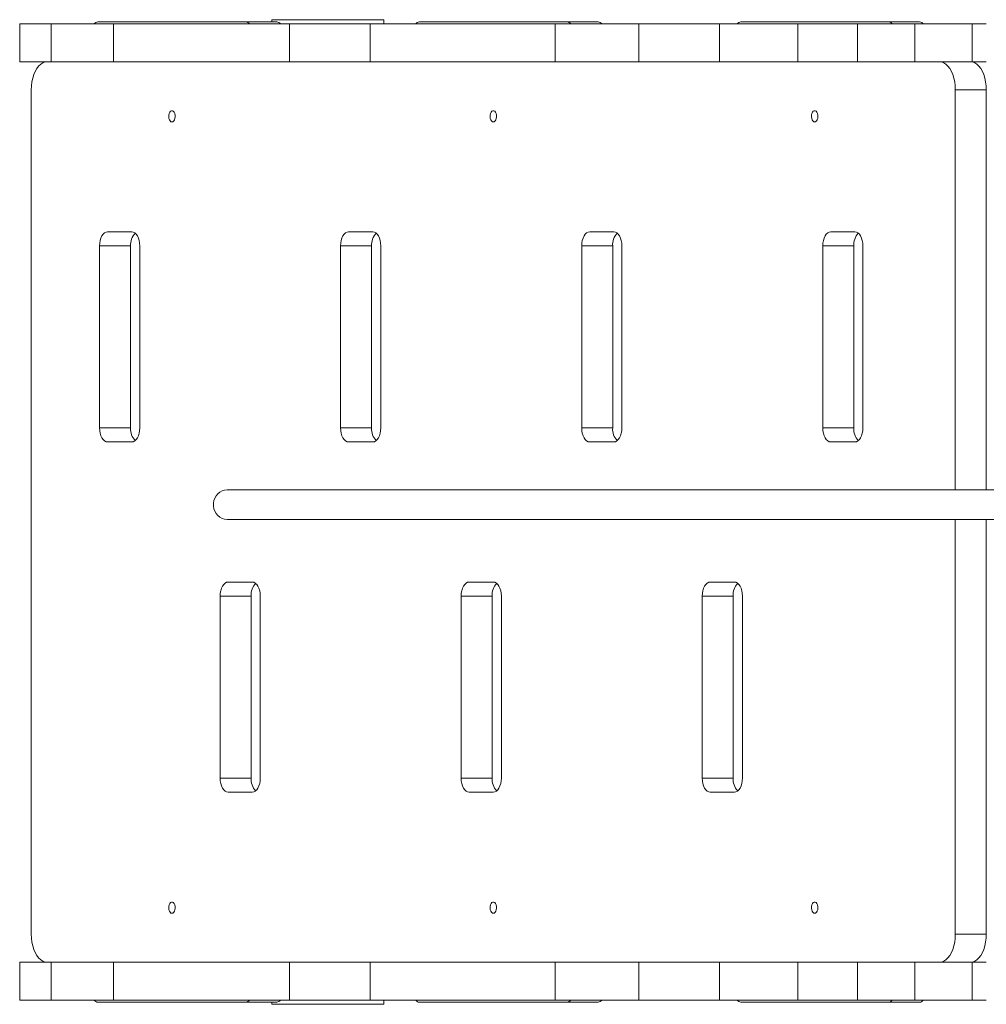
# Model space of a CAD drawing. Units: millimetres. Extents: x 2107 to 13287, y 775 to 12575.
# Drawn here: x 5467 to 6157, y 10265 to 10968 of the extents above; entities that cross this region are included whole.
import ezdxf

# ---------------------------------------------------------------- set-up
doc = ezdxf.new("R2010")
doc.units = ezdxf.units.MM
doc.layers.add('DiKom', color=7, linetype='Continuous')

msp = doc.modelspace()

# ---------------------------------------------------------------- linework, layer by layer
at = {"layer": 'DiKom', "color": 7, "linetype": 'Continuous', "lineweight": 15}
for p, q in [((5646.66, 10968.2), (5726.66, 10968.2)), ((5646.66, 10966.7), (5646.66, 10968.2)), ((5726.66, 10968.2), (5726.66, 10965.2)), ((5466.66, 10938.2), (5466.66, 10965.2)), ((5489.13, 10965.2), (5466.66, 10965.2)), ((5489.13, 10938.2), (5489.13, 10965.2)), ((5489.13, 10965.2), (5533.71, 10965.2)), ((5628.07, 10966.7), (5522.54, 10966.7)), ((5533.71, 10938.2), (5533.71, 10965.2)), ((5659.27, 10965.2), (5533.71, 10965.2)), ((5628.07, 10966.7), (5650.19, 10966.7)), ((5659.27, 10938.2), (5659.27, 10965.2)), ((5659.27, 10965.2), (5716.89, 10965.2)), ((5716.89, 10938.2), (5716.89, 10965.2)), ((5848.93, 10965.2), (5716.89, 10965.2)), ((5857.5, 10966.7), (5751.97, 10966.7)), ((5848.93, 10938.2), (5848.93, 10965.2)), ((5848.93, 10965.2), (5908.74, 10965.2)), ((5857.5, 10966.7), (5879.62, 10966.7)), ((5908.74, 10938.2), (5908.74, 10965.2)), ((5966.2, 10965.2), (5908.74, 10965.2)), ((5966.2, 10938.2), (5966.2, 10965.2)), ((6022.08, 10965.2), (5966.2, 10965.2)), ((6086.94, 10966.7), (5981.4, 10966.7)), ((6022.08, 10938.2), (6022.08, 10965.2)), ((6022.08, 10965.2), (6064.63, 10965.2)), ((6064.63, 10938.2), (6064.63, 10965.2)), ((6105.74, 10965.2), (6064.63, 10965.2)), ((6086.94, 10966.7), (6109.05, 10966.7)), ((6105.74, 10938.2), (6105.74, 10965.2)), ((6146.66, 10965.2), (6105.74, 10965.2)), ((6146.66, 10938.2), (6146.66, 10965.2)), ((6156.66, 10965.2), (6146.66, 10965.2)), ((5489.13, 10938.2), (5466.66, 10938.2)), ((5489.13, 10938.2), (5533.71, 10938.2)), ((5659.27, 10938.2), (5533.71, 10938.2)), ((5659.27, 10938.2), (5716.89, 10938.2)), ((5848.93, 10938.2), (5716.89, 10938.2)), ((5848.93, 10938.2), (5908.74, 10938.2)), ((5966.2, 10938.2), (5908.74, 10938.2)), ((6022.08, 10938.2), (5966.2, 10938.2)), ((6022.08, 10938.2), (6064.63, 10938.2)), ((6105.74, 10938.2), (6064.63, 10938.2)), ((6146.66, 10938.2), (6105.74, 10938.2)), ((6156.66, 10938.2), (6146.66, 10938.2)), ((5474.93, 10918.2), (5474.93, 10315.2)), ((6134.54, 10632.47), (6134.54, 10918.2)), ((6134.54, 10918.2), (6156.66, 10918.2)), ((6156.66, 10632.48), (6156.66, 10918.2)), ((5546.63, 10816.7), (5529.42, 10816.7)), ((5718.7, 10816.7), (5701.49, 10816.7)), ((5890.77, 10816.7), (5873.56, 10816.7)), ((6062.85, 10816.7), (6045.64, 10816.7)), ((5523.68, 10806.7), (5523.68, 10676.7)), ((5523.68, 10806.7), (5545.8, 10806.7)), ((5545.8, 10806.7), (5545.8, 10676.7)), ((5552.36, 10676.7), (5552.36, 10806.7)), ((5695.76, 10806.7), (5695.76, 10676.7)), ((5695.76, 10806.7), (5717.87, 10806.7)), ((5717.87, 10806.7), (5717.87, 10676.7)), ((5724.43, 10676.7), (5724.43, 10806.7)), ((5867.83, 10806.7), (5867.83, 10676.7)), ((5867.83, 10806.7), (5889.95, 10806.7)), ((5889.95, 10806.7), (5889.95, 10676.7)), ((5896.51, 10676.7), (5896.51, 10806.7)), ((6039.9, 10806.7), (6039.9, 10676.7)), ((6039.9, 10806.7), (6062.02, 10806.7)), ((6062.02, 10806.7), (6062.02, 10676.7)), ((6068.58, 10676.7), (6068.58, 10806.7)), ((5523.68, 10676.7), (5545.8, 10676.7)), ((5695.76, 10676.7), (5717.87, 10676.7)), ((5867.83, 10676.7), (5889.95, 10676.7)), ((6039.9, 10676.7), (6062.02, 10676.7)), ((5529.42, 10666.7), (5546.63, 10666.7)), ((5701.49, 10666.7), (5718.7, 10666.7)), ((5873.56, 10666.7), (5890.77, 10666.7)), ((6045.64, 10666.7), (6062.85, 10666.7)), ((6134.54, 10315.2), (6134.54, 10611.38)), ((6156.66, 10315.2), (6156.66, 10611.39)), ((5615.46, 10566.7), (5632.66, 10566.7)), ((5787.53, 10566.7), (5804.74, 10566.7)), ((5959.6, 10566.7), (5976.81, 10566.7)), ((5609.72, 10426.7), (5609.72, 10556.7)), ((5609.72, 10556.7), (5631.84, 10556.7)), ((5631.84, 10426.7), (5631.84, 10556.7)), ((5638.4, 10556.7), (5638.4, 10426.7)), ((5781.79, 10426.7), (5781.79, 10556.7)), ((5781.79, 10556.7), (5803.91, 10556.7)), ((5803.91, 10426.7), (5803.91, 10556.7)), ((5810.47, 10556.7), (5810.47, 10426.7)), ((5953.87, 10426.7), (5953.87, 10556.7)), ((5953.87, 10556.7), (5975.98, 10556.7)), ((5975.98, 10426.7), (5975.98, 10556.7)), ((5982.54, 10556.7), (5982.54, 10426.7)), ((5609.72, 10426.7), (5631.84, 10426.7)), ((5781.79, 10426.7), (5803.91, 10426.7)), ((5953.87, 10426.7), (5975.98, 10426.7)), ((5632.66, 10416.7), (5615.46, 10416.7)), ((5804.74, 10416.7), (5787.53, 10416.7)), ((5976.81, 10416.7), (5959.6, 10416.7)), ((6134.54, 10315.2), (6156.66, 10315.2)), ((5466.66, 10268.2), (5466.66, 10295.2)), ((5489.13, 10295.2), (5466.66, 10295.2)), ((5489.13, 10268.2), (5489.13, 10295.2)), ((5489.13, 10295.2), (5533.71, 10295.2)), ((5533.71, 10268.2), (5533.71, 10295.2)), ((5659.27, 10295.2), (5533.71, 10295.2)), ((5659.27, 10268.2), (5659.27, 10295.2)), ((5659.27, 10295.2), (5716.89, 10295.2)), ((5716.89, 10268.2), (5716.89, 10295.2)), ((5848.93, 10295.2), (5716.89, 10295.2)), ((5848.93, 10268.2), (5848.93, 10295.2)), ((5848.93, 10295.2), (5908.74, 10295.2)), ((5908.74, 10268.2), (5908.74, 10295.2)), ((5966.2, 10295.2), (5908.74, 10295.2)), ((5966.2, 10268.2), (5966.2, 10295.2)), ((6022.08, 10295.2), (5966.2, 10295.2)), ((6022.08, 10268.2), (6022.08, 10295.2)), ((6022.08, 10295.2), (6064.63, 10295.2)), ((6064.63, 10268.2), (6064.63, 10295.2)), ((6105.74, 10295.2), (6064.63, 10295.2)), ((6105.74, 10268.2), (6105.74, 10295.2)), ((6146.66, 10295.2), (6105.74, 10295.2)), ((6146.66, 10268.2), (6146.66, 10295.2)), ((6156.66, 10295.2), (6146.66, 10295.2)), ((5489.13, 10268.2), (5466.66, 10268.2)), ((5489.13, 10268.2), (5533.71, 10268.2)), ((5522.54, 10266.7), (5628.07, 10266.7)), ((5659.27, 10268.2), (5533.71, 10268.2)), ((5628.07, 10266.7), (5650.19, 10266.7)), ((5646.66, 10265.2), (5646.66, 10266.7)), ((5726.66, 10265.2), (5646.66, 10265.2)), ((5659.27, 10268.2), (5716.89, 10268.2)), ((5848.93, 10268.2), (5716.89, 10268.2)), ((5726.66, 10268.2), (5726.66, 10265.2)), ((5751.97, 10266.7), (5857.5, 10266.7)), ((5848.93, 10268.2), (5908.74, 10268.2)), ((5857.5, 10266.7), (5879.62, 10266.7)), ((5966.2, 10268.2), (5908.74, 10268.2)), ((6022.08, 10268.2), (5966.2, 10268.2)), ((5981.4, 10266.7), (6086.94, 10266.7)), ((6022.08, 10268.2), (6064.63, 10268.2)), ((6105.74, 10268.2), (6064.63, 10268.2)), ((6086.94, 10266.7), (6109.05, 10266.7)), ((6146.66, 10268.2), (6105.74, 10268.2)), ((6156.66, 10268.2), (6146.66, 10268.2))]:
    msp.add_line(p, q, dxfattribs=at)
at = {"layer": 'DiKom', "color": 7, "linetype": 'Continuous', "lineweight": 15, "flags": 128}
for points in [[(5486.4, 10938.2), (5484.77, 10938), (5483.17, 10937.39), (5481.64, 10936.39), (5480.2, 10935.03), (5478.89, 10933.32), (5477.73, 10931.3), (5476.75, 10929.01), (5475.97, 10926.51), (5475.39, 10923.84), (5475.05, 10921.05), (5474.93, 10918.2)], [(6134.54, 10918.2), (6134.43, 10921.05), (6134.08, 10923.84), (6133.51, 10926.51), (6132.72, 10929.01), (6131.74, 10931.3), (6130.58, 10933.32), (6129.27, 10935.03), (6127.84, 10936.39), (6126.3, 10937.39), (6124.7, 10938), (6123.07, 10938.2)], [(6156.66, 10918.2), (6156.54, 10921.05), (6156.19, 10923.84), (6155.62, 10926.51), (6154.84, 10929.01), (6153.86, 10931.3), (6152.7, 10933.32), (6151.39, 10935.03), (6149.95, 10936.39), (6148.42, 10937.39), (6146.82, 10938), (6145.19, 10938.2)], [(5575.31, 10895.2), (5575.98, 10895.38), (5576.6, 10895.9), (5577.1, 10896.71), (5577.44, 10897.74), (5577.59, 10898.9), (5577.54, 10900.09), (5577.29, 10901.2), (5576.87, 10902.13), (5576.3, 10902.81), (5575.65, 10903.16), (5574.96, 10903.16), (5574.31, 10902.81), (5573.74, 10902.13), (5573.32, 10901.2), (5573.07, 10900.09), (5573.02, 10898.9), (5573.17, 10897.74), (5573.51, 10896.71), (5574.01, 10895.9), (5574.63, 10895.38), (5575.31, 10895.2)], [(5804.74, 10895.2), (5805.41, 10895.38), (5806.03, 10895.9), (5806.53, 10896.71), (5806.87, 10897.74), (5807.02, 10898.9), (5806.97, 10900.09), (5806.72, 10901.2), (5806.3, 10902.13), (5805.73, 10902.81), (5805.08, 10903.16), (5804.39, 10903.16), (5803.74, 10902.81), (5803.18, 10902.13), (5802.75, 10901.2), (5802.5, 10900.09), (5802.45, 10898.9), (5802.6, 10897.74), (5802.94, 10896.71), (5803.44, 10895.9), (5804.06, 10895.38), (5804.74, 10895.2)], [(6034.17, 10895.2), (6034.84, 10895.38), (6035.46, 10895.9), (6035.96, 10896.71), (6036.3, 10897.74), (6036.45, 10898.9), (6036.4, 10900.09), (6036.15, 10901.2), (6035.73, 10902.13), (6035.16, 10902.81), (6034.51, 10903.16), (6033.82, 10903.16), (6033.17, 10902.81), (6032.61, 10902.13), (6032.18, 10901.2), (6031.93, 10900.09), (6031.88, 10898.9), (6032.03, 10897.74), (6032.37, 10896.71), (6032.87, 10895.9), (6033.49, 10895.38), (6034.17, 10895.2)], [(5529.42, 10816.7), (5528.3, 10816.51), (5527.22, 10815.94), (5526.23, 10815.02), (5525.36, 10813.77), (5524.65, 10812.26), (5524.12, 10810.53), (5523.79, 10808.65), (5523.68, 10806.7)], [(5552.36, 10806.7), (5552.25, 10808.65), (5551.93, 10810.53), (5551.4, 10812.26), (5550.68, 10813.77), (5549.81, 10815.02), (5548.82, 10815.94), (5547.75, 10816.51), (5546.63, 10816.7)], [(5701.49, 10816.7), (5700.37, 10816.51), (5699.3, 10815.94), (5698.31, 10815.02), (5697.44, 10813.77), (5696.72, 10812.26), (5696.19, 10810.53), (5695.87, 10808.65), (5695.76, 10806.7)], [(5724.43, 10806.7), (5724.32, 10808.65), (5724, 10810.53), (5723.47, 10812.26), (5722.76, 10813.77), (5721.89, 10815.02), (5720.89, 10815.94), (5719.82, 10816.51), (5718.7, 10816.7)], [(5873.56, 10816.7), (5872.45, 10816.51), (5871.37, 10815.94), (5870.38, 10815.02), (5869.51, 10813.77), (5868.8, 10812.26), (5868.27, 10810.53), (5867.94, 10808.65), (5867.83, 10806.7)], [(5896.51, 10806.7), (5896.4, 10808.65), (5896.07, 10810.53), (5895.54, 10812.26), (5894.83, 10813.77), (5893.96, 10815.02), (5892.97, 10815.94), (5891.89, 10816.51), (5890.77, 10816.7)], [(6045.64, 10816.7), (6044.52, 10816.51), (6043.44, 10815.94), (6042.45, 10815.02), (6041.58, 10813.77), (6040.87, 10812.26), (6040.34, 10810.53), (6040.01, 10808.65), (6039.9, 10806.7)], [(6068.58, 10806.7), (6068.47, 10808.65), (6068.14, 10810.53), (6067.61, 10812.26), (6066.9, 10813.77), (6066.03, 10815.02), (6065.04, 10815.94), (6063.96, 10816.51), (6062.85, 10816.7)], [(5523.68, 10676.7), (5523.79, 10674.75), (5524.12, 10672.87), (5524.65, 10671.15), (5525.36, 10669.63), (5526.23, 10668.39), (5527.22, 10667.46), (5528.3, 10666.89), (5529.42, 10666.7)], [(5546.63, 10666.7), (5547.75, 10666.89), (5548.82, 10667.46), (5549.81, 10668.39), (5550.68, 10669.63), (5551.4, 10671.15), (5551.93, 10672.87), (5552.25, 10674.75), (5552.36, 10676.7)], [(5695.76, 10676.7), (5695.87, 10674.75), (5696.19, 10672.87), (5696.72, 10671.15), (5697.44, 10669.63), (5698.31, 10668.39), (5699.3, 10667.46), (5700.37, 10666.89), (5701.49, 10666.7)], [(5718.7, 10666.7), (5719.82, 10666.89), (5720.89, 10667.46), (5721.89, 10668.39), (5722.76, 10669.63), (5723.47, 10671.15), (5724, 10672.87), (5724.32, 10674.75), (5724.43, 10676.7)], [(5867.83, 10676.7), (5867.94, 10674.75), (5868.27, 10672.87), (5868.8, 10671.15), (5869.51, 10669.63), (5870.38, 10668.39), (5871.37, 10667.46), (5872.45, 10666.89), (5873.56, 10666.7)], [(5890.77, 10666.7), (5891.89, 10666.89), (5892.97, 10667.46), (5893.96, 10668.39), (5894.83, 10669.63), (5895.54, 10671.15), (5896.07, 10672.87), (5896.4, 10674.75), (5896.51, 10676.7)], [(6039.9, 10676.7), (6040.01, 10674.75), (6040.34, 10672.87), (6040.87, 10671.15), (6041.58, 10669.63), (6042.45, 10668.39), (6043.44, 10667.46), (6044.52, 10666.89), (6045.64, 10666.7)], [(6062.85, 10666.7), (6063.96, 10666.89), (6065.04, 10667.46), (6066.03, 10668.39), (6066.9, 10669.63), (6067.61, 10671.15), (6068.14, 10672.87), (6068.47, 10674.75), (6068.58, 10676.7)], [(5614.69, 10632.49), (5614.68, 10632.49), (5612.89, 10632.31), (5611.17, 10631.78), (5609.56, 10630.91), (5608.12, 10629.74), (5606.91, 10628.3), (5605.97, 10626.65), (5605.32, 10624.83), (5604.99, 10622.92), (5604.99, 10620.97), (5605.32, 10619.06), (5605.97, 10617.25), (5606.91, 10615.59), (5608.12, 10614.15), (5609.56, 10612.98), (5611.17, 10612.11), (5612.89, 10611.58), (5614.68, 10611.4), (5614.68, 10611.4)], [(5615.46, 10566.7), (5614.34, 10566.51), (5613.26, 10565.94), (5612.27, 10565.02), (5611.4, 10563.77), (5610.69, 10562.26), (5610.16, 10560.53), (5609.83, 10558.65), (5609.72, 10556.7)], [(5638.4, 10556.7), (5638.29, 10558.65), (5637.96, 10560.53), (5637.43, 10562.26), (5636.72, 10563.77), (5635.85, 10565.02), (5634.86, 10565.94), (5633.78, 10566.51), (5632.66, 10566.7)], [(5787.53, 10566.7), (5786.41, 10566.51), (5785.33, 10565.94), (5784.34, 10565.02), (5783.47, 10563.77), (5782.76, 10562.26), (5782.23, 10560.53), (5781.9, 10558.65), (5781.79, 10556.7)], [(5810.47, 10556.7), (5810.36, 10558.65), (5810.03, 10560.53), (5809.51, 10562.26), (5808.79, 10563.77), (5807.92, 10565.02), (5806.93, 10565.94), (5805.85, 10566.51), (5804.74, 10566.7)], [(5959.6, 10566.7), (5958.48, 10566.51), (5957.41, 10565.94), (5956.41, 10565.02), (5955.55, 10563.77), (5954.83, 10562.26), (5954.3, 10560.53), (5953.98, 10558.65), (5953.87, 10556.7)], [(5982.54, 10556.7), (5982.43, 10558.65), (5982.11, 10560.53), (5981.58, 10562.26), (5980.86, 10563.77), (5980, 10565.02), (5979, 10565.94), (5977.93, 10566.51), (5976.81, 10566.7)], [(5609.72, 10426.7), (5609.83, 10424.75), (5610.16, 10422.87), (5610.69, 10421.15), (5611.4, 10419.63), (5612.27, 10418.39), (5613.26, 10417.46), (5614.34, 10416.89), (5615.46, 10416.7)], [(5632.66, 10416.7), (5633.78, 10416.89), (5634.86, 10417.46), (5635.85, 10418.39), (5636.72, 10419.63), (5637.43, 10421.15), (5637.96, 10422.87), (5638.29, 10424.75), (5638.4, 10426.7)], [(5781.79, 10426.7), (5781.9, 10424.75), (5782.23, 10422.87), (5782.76, 10421.15), (5783.47, 10419.63), (5784.34, 10418.39), (5785.33, 10417.46), (5786.41, 10416.89), (5787.53, 10416.7)], [(5804.74, 10416.7), (5805.85, 10416.89), (5806.93, 10417.46), (5807.92, 10418.39), (5808.79, 10419.63), (5809.51, 10421.15), (5810.03, 10422.87), (5810.36, 10424.75), (5810.47, 10426.7)], [(5953.87, 10426.7), (5953.98, 10424.75), (5954.3, 10422.87), (5954.83, 10421.15), (5955.55, 10419.63), (5956.41, 10418.39), (5957.41, 10417.46), (5958.48, 10416.89), (5959.6, 10416.7)], [(5976.81, 10416.7), (5977.93, 10416.89), (5979, 10417.46), (5980, 10418.39), (5980.86, 10419.63), (5981.58, 10421.15), (5982.11, 10422.87), (5982.43, 10424.75), (5982.54, 10426.7)], [(5575.31, 10330.2), (5575.98, 10330.38), (5576.6, 10330.9), (5577.1, 10331.71), (5577.44, 10332.74), (5577.59, 10333.9), (5577.54, 10335.09), (5577.29, 10336.2), (5576.87, 10337.13), (5576.3, 10337.8), (5575.65, 10338.16), (5574.96, 10338.16), (5574.31, 10337.8), (5573.74, 10337.13), (5573.32, 10336.2), (5573.07, 10335.09), (5573.02, 10333.9), (5573.17, 10332.74), (5573.51, 10331.71), (5574.01, 10330.9), (5574.63, 10330.38), (5575.31, 10330.2)], [(5804.74, 10330.2), (5805.41, 10330.38), (5806.03, 10330.9), (5806.53, 10331.71), (5806.87, 10332.74), (5807.02, 10333.9), (5806.97, 10335.09), (5806.72, 10336.2), (5806.3, 10337.13), (5805.73, 10337.8), (5805.08, 10338.16), (5804.39, 10338.16), (5803.74, 10337.8), (5803.18, 10337.13), (5802.75, 10336.2), (5802.5, 10335.09), (5802.45, 10333.9), (5802.6, 10332.74), (5802.94, 10331.71), (5803.44, 10330.9), (5804.06, 10330.38), (5804.74, 10330.2)], [(6034.17, 10330.2), (6034.84, 10330.38), (6035.46, 10330.9), (6035.96, 10331.71), (6036.3, 10332.74), (6036.45, 10333.9), (6036.4, 10335.09), (6036.15, 10336.2), (6035.73, 10337.13), (6035.16, 10337.8), (6034.51, 10338.16), (6033.82, 10338.16), (6033.17, 10337.8), (6032.61, 10337.13), (6032.18, 10336.2), (6031.93, 10335.09), (6031.88, 10333.9), (6032.03, 10332.74), (6032.37, 10331.71), (6032.87, 10330.9), (6033.49, 10330.38), (6034.17, 10330.2)], [(5474.93, 10315.2), (5475.05, 10312.35), (5475.39, 10309.57), (5475.97, 10306.89), (5476.75, 10304.39), (5477.73, 10302.1), (5478.89, 10300.09), (5480.2, 10298.38), (5481.64, 10297.01), (5483.17, 10296.01), (5484.77, 10295.4), (5486.4, 10295.2)], [(6123.07, 10295.2), (6124.7, 10295.4), (6126.3, 10296.01), (6127.84, 10297.01), (6129.27, 10298.38), (6130.58, 10300.09), (6131.74, 10302.1), (6132.72, 10304.39), (6133.51, 10306.89), (6134.08, 10309.57), (6134.43, 10312.35), (6134.54, 10315.2)], [(6145.19, 10295.2), (6146.82, 10295.4), (6148.42, 10296.01), (6149.95, 10297.01), (6151.39, 10298.38), (6152.7, 10300.09), (6153.86, 10302.1), (6154.84, 10304.39), (6155.62, 10306.89), (6156.19, 10309.57), (6156.54, 10312.35), (6156.66, 10315.2)]]:
    msp.add_lwpolyline(points, dxfattribs=at)
at = {"layer": 'DiKom', "color": 7, "linetype": 'Continuous', "lineweight": 15}
for centre, radius, start, end in [((5522.82, 10963.06), 3.65, 94.41869, 144.14736), ((5627.79, 10963.06), 3.65, 35.90049, 85.53346), ((5649.91, 10963.06), 3.65, 35.90696, 85.52699), ((5752.25, 10963.06), 3.65, 94.42781, 144.14695), ((5857.22, 10963.06), 3.65, 35.90696, 85.52699), ((5879.34, 10963.06), 3.65, 35.90696, 85.52699), ((5981.68, 10963.06), 3.65, 94.47301, 144.09304), ((6086.65, 10963.06), 3.65, 35.85305, 85.57219), ((6108.77, 10963.06), 3.65, 35.85264, 85.58131), ((5557.61, 10807.53), 11.84, 136.09292, 183.99961), ((5729.69, 10807.53), 11.84, 136.10036, 183.99218), ((5901.76, 10807.53), 11.84, 136.10036, 183.99218), ((6073.83, 10807.53), 11.84, 136.09463, 184.00325), ((5557.62, 10675.88), 11.84, 176.00588, 223.89964), ((5729.69, 10675.88), 11.85, 176.01331, 223.89221), ((5901.77, 10675.88), 11.85, 176.01331, 223.89221), ((6073.83, 10675.88), 11.84, 176.00225, 223.89793), ((5643.65, 10557.53), 11.84, 136.09993, 183.99795), ((5815.72, 10557.53), 11.84, 136.09993, 183.99795), ((5987.8, 10557.53), 11.84, 136.09993, 183.99795), ((5643.65, 10425.88), 11.85, 176.00755, 223.89264), ((5815.73, 10425.88), 11.85, 176.00755, 223.89264), ((5987.8, 10425.88), 11.85, 176.00755, 223.89264), ((5522.82, 10270.34), 3.65, 215.9034, 265.54609), ((5627.79, 10270.35), 3.66, 274.50197, 324.04854), ((5649.9, 10270.35), 3.66, 274.50842, 324.04208), ((5752.25, 10270.34), 3.65, 215.90382, 265.53696), ((5857.22, 10270.35), 3.66, 274.50842, 324.04208), ((5879.33, 10270.35), 3.66, 274.50842, 324.04208), ((5981.69, 10270.35), 3.66, 215.95792, 265.49158), ((6086.65, 10270.34), 3.65, 274.46304, 324.09618), ((6108.77, 10270.34), 3.65, 274.45391, 324.0966)]:
    msp.add_arc(centre, radius, start, end, dxfattribs=at)
for points, knots in [([(6193.16, 10632.49), (6190.11, 10632.49), (6183.35, 10632.49), (6173.12, 10632.48), (6162.67, 10632.48), (6152.89, 10632.48), (6143.78, 10632.47), (6135.34, 10632.47), (6127.76, 10632.47), (6121, 10632.47), (6115.01, 10632.47), (6109.56, 10632.46), (6104.62, 10632.46), (6100.02, 10632.46), (6091.74, 10632.46), (6079.69, 10632.46), (6064.09, 10632.45), (6048.45, 10632.45), (6033.03, 10632.44), (6018.07, 10632.44), (6004.02, 10632.44), (5990.79, 10632.44), (5977.15, 10632.44), (5963.25, 10632.44), (5949.18, 10632.45), (5935.86, 10632.45), (5923.1, 10632.45), (5910.76, 10632.46), (5898.63, 10632.46), (5886.22, 10632.47), (5873.47, 10632.47), (5860.34, 10632.48), (5847.2, 10632.49), (5833.96, 10632.49), (5820.59, 10632.5), (5806.87, 10632.5), (5792.55, 10632.51), (5779.91, 10632.51), (5769.24, 10632.51), (5760.92, 10632.51), (5752.31, 10632.51), (5743.5, 10632.51), (5734.62, 10632.51), (5725.8, 10632.51), (5718.87, 10632.51), (5713.77, 10632.51), (5710.32, 10632.51), (5706.45, 10632.51), (5702.14, 10632.51), (5697.43, 10632.51), (5692.3, 10632.51), (5686.74, 10632.51), (5680.74, 10632.51), (5673.82, 10632.51), (5665.91, 10632.5), (5656.93, 10632.5), (5647.29, 10632.5), (5637, 10632.5), (5626.05, 10632.5), (5618.54, 10632.49), (5614.68, 10632.49)], [0, 0, 0, 0, 0.010778, 0.023885, 0.036251, 0.047874, 0.058753, 0.06889, 0.078283, 0.086243, 0.093579, 0.100293, 0.106386, 0.111959, 0.117499, 0.137546, 0.157998, 0.178816, 0.201178, 0.223538, 0.245908, 0.268286, 0.290674, 0.319248, 0.347836, 0.37643, 0.405032, 0.43362, 0.462187, 0.490735, 0.522515, 0.554297, 0.58608, 0.617875, 0.649696, 0.681528, 0.713362, 0.745183, 0.761178, 0.777169, 0.793157, 0.808934, 0.824072, 0.838564, 0.852412, 0.857196, 0.862546, 0.868497, 0.87505, 0.882205, 0.88982, 0.898016, 0.906794, 0.916156, 0.928061, 0.940794, 0.954355, 0.968744, 0.983959, 1, 1, 1, 1]), ([(5614.68, 10611.4), (5618.01, 10611.4), (5624.48, 10611.4), (5633.91, 10611.4), (5642.77, 10611.41), (5651.05, 10611.41), (5658.76, 10611.41), (5665.89, 10611.41), (5672.28, 10611.41), (5677.97, 10611.41), (5683.01, 10611.41), (5687.58, 10611.41), (5691.72, 10611.42), (5695.57, 10611.42), (5702.5, 10611.42), (5712.55, 10611.42), (5725.47, 10611.42), (5739.43, 10611.42), (5753.97, 10611.42), (5768.76, 10611.42), (5782.64, 10611.41), (5797.62, 10611.41), (5813.53, 10611.41), (5830.45, 10611.4), (5847.1, 10611.39), (5863.61, 10611.38), (5879.53, 10611.38), (5894.99, 10611.37), (5910.06, 10611.37), (5925.48, 10611.36), (5940.42, 10611.36), (5954.99, 10611.35), (5969.12, 10611.35), (5984.19, 10611.35), (5998.05, 10611.35), (6010.29, 10611.35), (6020.52, 10611.35), (6031.17, 10611.35), (6042.04, 10611.35), (6052.93, 10611.36), (6063.66, 10611.36), (6072.03, 10611.36), (6078.18, 10611.36), (6082.34, 10611.36), (6086.99, 10611.36), (6092.16, 10611.37), (6097.81, 10611.37), (6103.94, 10611.37), (6110.56, 10611.37), (6117.71, 10611.37), (6125.93, 10611.38), (6135.31, 10611.38), (6145.93, 10611.38), (6157.32, 10611.39), (6169.47, 10611.39), (6179.29, 10611.39), (6185.05, 10611.4), (6186.5, 10611.4)], [0, 0, 0, 0, 0.013946, 0.027144, 0.039594, 0.051295, 0.062247, 0.072451, 0.081906, 0.089916, 0.097297, 0.104052, 0.110179, 0.115789, 0.121373, 0.141576, 0.162189, 0.183174, 0.211363, 0.239565, 0.267781, 0.296008, 0.336344, 0.37667, 0.416962, 0.457233, 0.497501, 0.533383, 0.569288, 0.605232, 0.641183, 0.669429, 0.697658, 0.725874, 0.754075, 0.77018, 0.78628, 0.802379, 0.818269, 0.833518, 0.848117, 0.862065, 0.866894, 0.872297, 0.878306, 0.884921, 0.892142, 0.899826, 0.908097, 0.916956, 0.926403, 0.938418, 0.951268, 0.964954, 0.979476, 0.994832, 1, 1, 1, 1])]:
    msp.add_open_spline(points, degree=3, knots=knots, dxfattribs=at)

doc.saveas('drawing.dxf')
